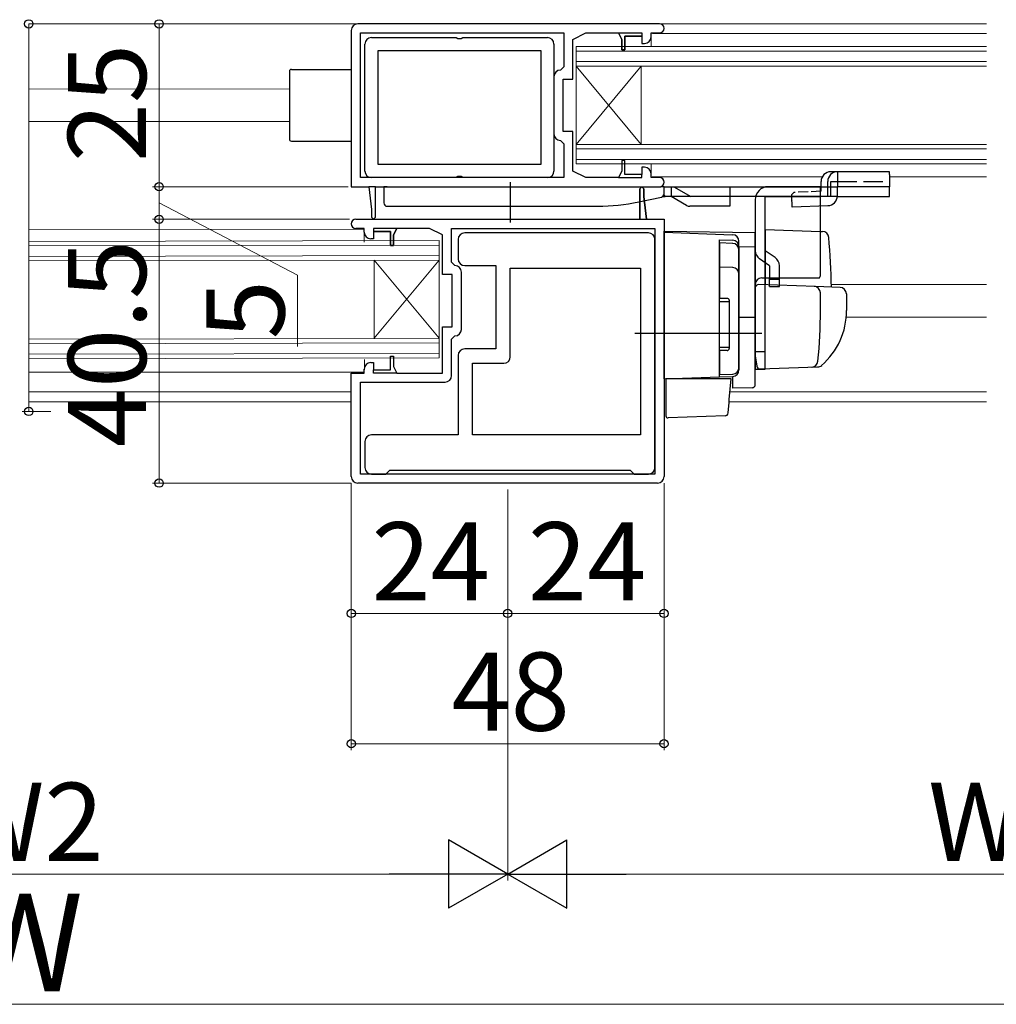
# Model space of a CAD drawing. Extents: x 105 to 1155, y 126 to 1688.
# Drawn here: x 465 to 614, y 380 to 531 of the extents above; entities that cross this region are included whole.
import ezdxf

# ---------------------------------------------------------------- set-up
doc = ezdxf.new("R2010")
doc.units = 0
doc.linetypes.add('YHIDDEN_1', pattern=[4, 3, -1])
for name, color, linetype, lineweight in [('YKK_11', 7, 'CONTINUOUS', 30), ('YKK_12', 2, 'CONTINUOUS', 13), ('YKK_13', 4, 'CONTINUOUS', 30), ('YKK_D', 6, 'CONTINUOUS', 13)]:
    doc.layers.add(name, color=color, linetype=linetype, lineweight=lineweight)
doc.styles.add('text-b', font='txt')

msp = doc.modelspace()

# ---------------------------------------------------------------- linework, layer by layer
at = {"layer": 'YKK_11', "linetype": 'ByBlock', "lineweight": -2, "ltscale": 0.5}
for p, q in [((562.74, 530.5, 0), (516.44, 530.5, 0)), ((515.44, 529.5, 0), (515.44, 505.5, 0)), ((516.84, 506.9, 0), (516.84, 529.1, 0)), ((516.84, 529.1, 0), (548.04, 529.1, 0)), ((548.04, 529.1, 0), (548.04, 523.9, 0)), ((549.44, 528.1, 0), (551.44, 529.1, 0)), ((551.44, 529.1, 0), (556.44, 529.1, 0)), ((556.44, 529.1, 0), (556.94, 528.1, 0)), ((561.44, 528.5, 0), (561.44, 529.1, 0)), ((561.44, 529.1, 0), (562.74, 529.1, 0)), ((518.54, 528.4, 0), (531.52, 528.4, 0)), ((531.52, 528.4, 0), (531.78, 528.25, 0)), ((531.78, 528.25, 0), (532.3, 528.25, 0)), ((532.3, 528.25, 0), (532.56, 528.4, 0)), ((532.56, 528.4, 0), (545.54, 528.4, 0)), ((549.44, 522, 0), (549.44, 528.1, 0)), ((556.94, 528.1, 0), (556.94, 526.5, 0)), ((557.44, 526.5, 0), (557.44, 528.6, 0)), ((557.44, 528.6, 0), (560.04, 528.6, 0)), ((560.04, 528.6, 0), (560.04, 527.5, 0)), ((560.04, 527.5, 0), (560.44, 527.5, 0)), ((517.54, 507.9, 0), (517.54, 527.4, 0)), ((519.54, 526.4, 0), (544.54, 526.4, 0)), ((519.54, 508.9, 0), (519.54, 526.4, 0)), ((544.54, 526.4, 0), (544.54, 508.9, 0)), ((546.54, 527.4, 0), (546.54, 507.9, 0)), ((556.94, 526.5, 0), (557.44, 526.5, 0)), ((548.04, 523.9, 0), (547.54, 523.4, 0)), ((546.54, 522.4, 0), (546.54, 513.6, 0)), ((547.94, 514, 0), (547.94, 522, 0)), ((547.94, 522, 0), (549.44, 522, 0)), ((549.44, 514, 0), (547.94, 514, 0)), ((549.44, 507.9, 0), (549.44, 514, 0)), ((547.54, 512.6, 0), (548.04, 512.1, 0)), ((548.04, 512.1, 0), (548.04, 506.9, 0)), ((557.44, 509.5, 0), (556.94, 509.5, 0)), ((556.94, 509.5, 0), (556.94, 507.9, 0)), ((557.44, 507.4, 0), (557.44, 509.5, 0)), ((544.54, 508.9, 0), (519.54, 508.9, 0)), ((551.44, 506.9, 0), (549.44, 507.9, 0)), ((556.94, 507.9, 0), (556.44, 506.9, 0)), ((560.44, 508.5, 0), (560.04, 508.5, 0)), ((560.04, 508.5, 0), (560.04, 507.4, 0)), ((548.04, 506.9, 0), (516.84, 506.9, 0)), ((531.52, 506.9, 0), (518.54, 506.9, 0)), ((531.78, 507.05, 0), (531.52, 506.9, 0)), ((532.3, 507.05, 0), (531.78, 507.05, 0)), ((532.56, 506.9, 0), (532.3, 507.05, 0)), ((545.54, 506.9, 0), (532.56, 506.9, 0)), ((556.44, 506.9, 0), (551.44, 506.9, 0)), ((560.04, 507.4, 0), (557.44, 507.4, 0)), ((561.44, 506.9, 0), (561.44, 507.5, 0)), ((562.74, 506.9, 0), (561.44, 506.9, 0)), ((515.44, 505.5, 0), (518.14, 505.5, 0)), ((518.14, 505.5, 0), (518.54, 502, 0)), ((519.14, 500.8, 0), (519.14, 505.5, 0)), ((519.14, 505.5, 0), (519.14, 505.5, 0)), ((519.14, 505.5, 0), (562.74, 505.5, 0)), ((559.74, 505.2, 0), (560.04, 505.5, 0)), ((559.74, 500.5, 0), (559.74, 505.2, 0)), ((560.04, 505.5, 0), (560.34, 505.2, 0)), ((560.34, 505.2, 0), (560.34, 504, 0)), ((560.34, 504, 0), (560.74, 500.5, 0)), ((518.54, 502, 0), (518.54, 500.8, 0)), ((516.14, 500.5, 0), (559.74, 500.5, 0)), ((518.54, 500.8, 0), (518.84, 500.5, 0)), ((518.84, 500.5, 0), (519.14, 500.8, 0)), ((560.74, 500.5, 0), (563.44, 500.5, 0)), ((563.44, 500.5, 0), (563.44, 461, 0)), ((517.44, 499.1, 0), (516.14, 499.1, 0)), ((517.44, 498.5, 0), (517.44, 499.1, 0)), ((522.44, 499.1, 0), (521.94, 498.1, 0)), ((527.44, 499.1, 0), (522.44, 499.1, 0)), ((529.44, 498.1, 0), (527.44, 499.1, 0)), ((530.84, 493.9, 0), (530.84, 499.1, 0)), ((530.84, 499.1, 0), (562.04, 499.1, 0)), ((562.04, 499.1, 0), (562.04, 461.4, 0)), ((518.84, 497.5, 0), (518.44, 497.5, 0)), ((521.44, 498.6, 0), (518.84, 498.6, 0)), ((518.84, 498.6, 0), (518.84, 497.5, 0)), ((521.44, 496.5, 0), (521.44, 498.6, 0)), ((521.94, 498.1, 0), (521.94, 496.5, 0)), ((529.44, 492, 0), (529.44, 498.1, 0)), ((531.84, 497.4, 0), (531.84, 494.4, 0)), ((561.04, 498.4, 0), (532.84, 498.4, 0)), ((562.04, 462.4, 0), (562.04, 497.4, 0)), ((521.94, 496.5, 0), (521.44, 496.5, 0)), ((531.34, 493.4, 0), (530.84, 493.9, 0)), ((532.84, 493.4, 0), (537.64, 493.4, 0)), ((537.64, 493.4, 0), (537.64, 480.6, 0)), ((539.84, 479.4, 0), (539.84, 493, 0)), ((539.84, 493, 0), (559.84, 493, 0)), ((559.84, 493, 0), (559.84, 467.4, 0)), ((530.94, 492, 0), (529.44, 492, 0)), ((530.94, 484, 0), (530.94, 492, 0)), ((532.34, 483.6, 0), (532.34, 492.4, 0)), ((529.44, 476.9, 0), (529.44, 484, 0)), ((529.44, 484, 0), (530.94, 484, 0)), ((530.84, 482.1, 0), (531.34, 482.6, 0)), ((530.84, 476.5, 0), (530.84, 482.1, 0)), ((521.44, 477.4, 0), (521.44, 479.5, 0)), ((521.44, 479.5, 0), (521.94, 479.5, 0)), ((521.94, 479.5, 0), (521.94, 477.9, 0)), ((531.84, 479.6, 0), (531.84, 467.4, 0)), ((537.64, 480.6, 0), (532.84, 480.6, 0)), ((518.44, 478.5, 0), (518.84, 478.5, 0)), ((518.84, 478.5, 0), (518.84, 477.4, 0)), ((521.94, 477.9, 0), (522.44, 476.9, 0)), ((534.04, 467.4, 0), (534.04, 478.4, 0)), ((534.04, 478.4, 0), (538.84, 478.4, 0)), ((515.44, 461, 0), (515.44, 476.9, 0)), ((515.44, 476.9, 0), (517.44, 476.9, 0)), ((517.44, 476.9, 0), (517.44, 477.5, 0)), ((518.84, 477.4, 0), (521.44, 477.4, 0)), ((522.44, 476.9, 0), (529.44, 476.9, 0)), ((516.84, 461.4, 0), (516.84, 475.5, 0)), ((516.84, 475.5, 0), (529.84, 475.5, 0)), ((531.84, 467.4, 0), (518.54, 467.4, 0)), ((559.84, 467.4, 0), (534.04, 467.4, 0)), ((517.54, 466.4, 0), (517.54, 462.4, 0)), ((562.04, 461.4, 0), (516.84, 461.4, 0)), ((518.54, 461.4, 0), (520.74, 461.4, 0)), ((520.74, 461.4, 0), (521.04, 461.7, 0)), ((521.04, 461.7, 0), (521.34, 462, 0)), ((521.34, 462, 0), (558.24, 462, 0)), ((558.24, 462, 0), (558.54, 461.7, 0)), ((558.54, 461.7, 0), (558.84, 461.4, 0)), ((558.84, 461.4, 0), (561.04, 461.4, 0)), ((562.44, 460, 0), (516.44, 460, 0))]:
    msp.add_line(p, q, dxfattribs=at)
at = {"layer": 'YKK_11', "linetype": 'ByBlock', "lineweight": 30, "ltscale": 0.5}
for p, q in [((556.44, 529.1, 0), (560.04, 529.1, 0)), ((556.94, 528.1, 0), (556.44, 529.1, 0)), ((560.04, 529.1, 0), (560.04, 528.6, 0)), ((556.94, 526.5, 0), (556.94, 528.1, 0)), ((560.04, 528.6, 0), (557.44, 528.6, 0)), ((557.44, 528.6, 0), (557.44, 526.5, 0)), ((557.44, 526.5, 0), (556.94, 526.5, 0)), ((557.44, 509.5, 0), (556.94, 509.5, 0)), ((556.94, 509.5, 0), (556.94, 507.9, 0)), ((557.44, 507.4, 0), (557.44, 509.5, 0)), ((556.94, 507.9, 0), (556.44, 506.9, 0)), ((556.44, 506.9, 0), (560.04, 506.9, 0)), ((560.04, 507.4, 0), (557.44, 507.4, 0)), ((560.04, 506.9, 0), (560.04, 507.4, 0)), ((519.14, 505.5, 0), (518.14, 505.5, 0)), ((518.14, 505.5, 0), (518.54, 502, 0)), ((519.14, 500.8, 0), (519.14, 505.5, 0)), ((519.14, 505.5, 0), (519.14, 505.5, 0)), ((560.04, 505.5, 0), (559.74, 505.2, 0)), ((559.74, 505.2, 0), (559.74, 500.5, 0)), ((560.34, 505.2, 0), (560.04, 505.5, 0)), ((560.34, 504, 0), (560.34, 505.2, 0)), ((560.74, 500.5, 0), (560.34, 504, 0)), ((518.54, 502, 0), (518.54, 500.8, 0)), ((518.54, 500.8, 0), (518.84, 500.5, 0)), ((518.84, 500.5, 0), (519.14, 500.8, 0)), ((559.74, 500.5, 0), (560.74, 500.5, 0)), ((522.44, 499.1, 0), (518.84, 499.1, 0)), ((518.84, 499.1, 0), (518.84, 498.6, 0)), ((521.94, 498.1, 0), (522.44, 499.1, 0)), ((518.84, 498.6, 0), (521.44, 498.6, 0)), ((521.44, 498.6, 0), (521.44, 496.5, 0)), ((521.94, 496.5, 0), (521.94, 498.1, 0)), ((521.44, 496.5, 0), (521.94, 496.5, 0)), ((521.44, 477.4, 0), (521.44, 479.5, 0)), ((521.44, 479.5, 0), (521.94, 479.5, 0)), ((521.94, 479.5, 0), (521.94, 477.9, 0)), ((521.94, 477.9, 0), (522.44, 476.9, 0)), ((518.84, 476.9, 0), (518.84, 477.4, 0)), ((518.84, 477.4, 0), (521.44, 477.4, 0)), ((522.44, 476.9, 0), (518.84, 476.9, 0))]:
    msp.add_line(p, q, dxfattribs=at)
at = {"layer": 'YKK_11', "linetype": 'ByBlock', "lineweight": -2, "ltscale": 0.5}
for centre, radius, start, end in [((516.44, 529.5, 0), 1, 90, 180), ((562.74, 529.8, 0), 0.7, 270, 90), ((518.54, 527.4, 0), 1, 90, 180), ((545.54, 527.4, 0), 1, 0, 90), ((560.44, 528.5, 0), 1, 270, 360), ((547.54, 522.4, 0), 1, 90, 180), ((547.54, 513.6, 0), 1, 180, 270), ((518.54, 507.9, 0), 1, 180, 270), ((545.54, 507.9, 0), 1, 270, 360), ((560.44, 507.5, 0), 1, 0, 90), ((562.74, 506.2, 0), 0.7, 270, 90), ((516.14, 499.8, 0), 0.7, 90, 270), ((518.44, 498.5, 0), 1, 180, 270), ((532.84, 497.4, 0), 1, 90, 180), ((561.04, 497.4, 0), 1, 0, 90), ((532.84, 494.4, 0), 1, 180, 270), ((531.34, 492.4, 0), 1, 0, 90), ((531.34, 483.6, 0), 1, 270, 360), ((532.84, 479.6, 0), 1, 90, 180), ((538.84, 479.4, 0), 1, 270, 360), ((518.44, 477.5, 0), 1, 90, 180), ((529.84, 476.5, 0), 1, 270, 360), ((518.54, 466.4, 0), 1, 90, 180), ((516.44, 461, 0), 1, 180, 270), ((518.54, 462.4, 0), 1, 180, 270), ((561.04, 462.4, 0), 1, 270, 360), ((562.44, 461, 0), 1, 270, 360)]:
    msp.add_arc(centre, radius, start, end, dxfattribs=at)
at = {"layer": 'YKK_12'}
for p, q in [((612.94, 530.5, 0), (465.94, 530.5, 0)), ((561.66, 529.02, 0), (612.94, 529.02, 0)), ((561.44, 527, 0), (561.44, 528.49, 0)), ((549.94, 527, 0), (612.94, 527, 0)), ((549.94, 509, 0), (549.94, 527, 0)), ((549.94, 526.3, 0), (612.94, 526.3, 0)), ((549.94, 524.7, 0), (612.94, 524.7, 0)), ((549.94, 524, 0), (612.94, 524, 0)), ((559.94, 512, 0), (549.94, 524, 0)), ((559.94, 524, 0), (549.94, 512, 0)), ((559.94, 512, 0), (559.94, 524, 0)), ((465.94, 520.5, 0), (505.94, 520.48, 0)), ((465.94, 515.52, 0), (505.94, 515.49, 0)), ((549.94, 512, 0), (612.94, 512, 0)), ((549.94, 511.3, 0), (612.94, 511.3, 0)), ((549.94, 509.7, 0), (612.94, 509.7, 0)), ((549.94, 509, 0), (612.94, 509, 0)), ((561.44, 507.42, 0), (561.44, 509, 0)), ((561.62, 507.02, 0), (587.72, 507.02, 0)), ((598.04, 507.02, 0), (610.34, 507.02, 0)), ((612.94, 507.02, 0), (610.34, 507.02, 0)), ((465.94, 499, 0), (517.29, 498.95, 0)), ((517.44, 497, 0), (517.44, 498.62, 0)), ((528.93, 497.22, 0), (465.94, 497.1, 0)), ((528.94, 496.52, 0), (465.94, 496.4, 0)), ((528.94, 479.23, 0), (528.94, 497.22, 0)), ((528.94, 494.92, 0), (465.94, 494.8, 0)), ((528.94, 494.22, 0), (465.94, 494.1, 0)), ((518.94, 482.23, 0), (518.94, 494.23, 0)), ((518.94, 482.23, 0), (528.94, 494.23, 0)), ((518.94, 494.23, 0), (528.94, 482.23, 0)), ((589.11, 490.5, 0), (612.94, 490.5, 0)), ((591.4, 485.5, 0), (612.94, 485.5, 0)), ((528.94, 482.22, 0), (465.94, 482.1, 0)), ((528.94, 481.52, 0), (465.94, 481.4, 0)), ((528.94, 479.92, 0), (465.94, 479.8, 0)), ((528.94, 479.22, 0), (465.94, 479.1, 0)), ((517.45, 477.4, 0), (517.46, 479, 0)), ((465.94, 477.02, 0), (492.34, 477.02, 0)), ((517.29, 477.01, 0), (492.34, 477.02, 0)), ((465.94, 474, 0), (515.44, 474, 0)), ((573.56, 474, 0), (612.94, 474, 0)), ((465.94, 472.5, 0), (515.44, 472.5, 0)), ((573.43, 472.5, 0), (612.94, 472.5, 0))]:
    msp.add_line(p, q, dxfattribs=at)
at = {"layer": 'YKK_13'}
for p, q in [((505.94, 523.2, 0), (505.94, 512.8, 0)), ((506.24, 523.5, 0), (515.44, 523.5, 0)), ((506.24, 512.5, 0), (515.44, 512.5, 0)), ((590.04, 507.8, 0), (589.04, 507.8, 0)), ((598.04, 507.8, 0), (590.04, 507.8, 0)), ((590.04, 507.8, 0), (590.04, 507.36, 0)), ((590.04, 507.36, 0), (590.04, 505.5, 0)), ((598.04, 507.36, 0), (598.04, 507.8, 0)), ((598.04, 507.36, 0), (598.04, 505.5, 0)), ((520.44, 505.5, 0), (520.44, 503, 0)), ((520.94, 505.5, 0), (520.44, 505.5, 0)), ((520.94, 505.5, 0), (562.94, 505.5, 0)), ((539.84, 506.2, 0), (539.84, 500, 0)), ((563.44, 505.5, 0), (562.94, 505.5, 0)), ((563.44, 504.4, 0), (563.44, 505.5, 0)), ((563.44, 505.5, 0), (590.04, 505.5, 0)), ((587.44, 505.5, 0), (579.44, 505.5, 0)), ((587.44, 492, 0), (587.44, 505.5, 0)), ((587.54, 505.5, 0), (587.54, 506.3, 0)), ((588.57, 505.5, 0), (588.57, 506.3, 0)), ((598.04, 505.5, 0), (590.04, 505.5, 0)), ((598.04, 504, 0), (598.04, 505.5, 0)), ((559.55, 503.17, 0), (563.04, 503.92, 0)), ((563.28, 504, 0), (563.23, 504, 0)), ((563.39, 504.15, 0), (563.28, 504, 0)), ((563.28, 504, 0), (563.59, 504, 0)), ((563.49, 504.15, 0), (563.39, 504.15, 0)), ((563.59, 504, 0), (563.49, 504.15, 0)), ((590.04, 504, 0), (563.59, 504, 0)), ((566.91, 502.63, 0), (564.54, 504, 0)), ((573.54, 504, 0), (573.54, 502.5, 0)), ((577.44, 503.5, 0), (577.44, 495.67, 0)), ((578.94, 504, 0), (587.44, 504, 0)), ((578.94, 491.5, 0), (578.94, 504, 0)), ((590.04, 504, 0), (598.04, 504, 0)), ((520.94, 502.5, 0), (553.26, 502.5, 0)), ((573.54, 502.5, 0), (567.41, 502.5, 0)), ((578.94, 498.95, 0), (578.94, 491.5, 0)), ((578.94, 498.95, 0), (587.44, 498.65, 0)), ((563.44, 476, 0), (563.44, 498.7, 0)), ((563.44, 498.7, 0), (577.44, 498.46, 0)), ((563.44, 498.5, 0), (573.97, 498.13, 0)), ((571.94, 497.33, 0), (573.97, 497.27, 0)), ((571.94, 493.68, 0), (571.94, 497.33, 0)), ((577.44, 496.23, 0), (577.44, 498.46, 0)), ((577.44, 498, 0), (577.44, 498.01, 0)), ((577.44, 497.8, 0), (577.44, 498, 0)), ((587.44, 498.65, 0), (587.76, 498.64, 0)), ((571.94, 496.87, 0), (571.94, 488.36, 0)), ((573.97, 496.8, 0), (571.94, 496.87, 0)), ((574.94, 496.27, 0), (574.94, 497.13, 0)), ((574.94, 496.27, 0), (574.94, 477.37, 0)), ((577.44, 496.23, 0), (574.94, 496.26, 0)), ((574.94, 477.73, 0), (574.94, 495.8, 0)), ((577.44, 485.46, 0), (577.44, 496.23, 0)), ((577.44, 495.67, 0), (577.44, 477.5, 0)), ((579.64, 493.38, 0), (578.09, 494.43, 0)), ((580.48, 494.62, 0), (578.94, 495.67, 0)), ((571.94, 492.71, 0), (571.94, 493.68, 0)), ((573.97, 493.1, 0), (571.94, 493.17, 0)), ((571.94, 477.3, 0), (571.94, 492.71, 0)), ((579.64, 493.38, 0), (579.64, 491.5, 0)), ((581.14, 491.5, 0), (581.14, 493.38, 0)), ((578.44, 491.5, 0), (587.3, 491.5, 0)), ((578.94, 477.5, 0), (578.94, 491.5, 0)), ((578.94, 491.5, 0), (578.94, 490.45, 0)), ((579.64, 490.17, 0), (579.64, 491.5, 0)), ((581.14, 491.25, 0), (579.64, 491.25, 0)), ((581.14, 490.17, 0), (581.14, 491.5, 0)), ((577.44, 489.98, 0), (577.44, 479.5, 0)), ((586.69, 490.18, 0), (577.95, 490.48, 0)), ((579.64, 490.17, 0), (581.14, 490.17, 0)), ((590.47, 490.05, 0), (586.69, 490.18, 0)), ((573.14, 488.36, 0), (571.94, 488.36, 0)), ((587.44, 486.5, 0), (587.44, 489.2, 0)), ((591.44, 489.05, 0), (591.44, 486.5, 0)), ((571.94, 487.86, 0), (573.44, 487.86, 0)), ((573.44, 488.06, 0), (573.44, 480.66, 0)), ((577.44, 486.2, 0), (577.44, 486.8, 0)), ((574.94, 485.5, 0), (577.44, 485.46, 0)), ((577.44, 485.2, 0), (577.44, 485.8, 0)), ((577.44, 485, 0), (577.44, 485.46, 0)), ((577.44, 482.15, 0), (577.44, 485, 0)), ((558.94, 483, 0), (578.44, 483, 0)), ((577.44, 482.2, 0), (577.44, 482.8, 0)), ((577.44, 475.14, 0), (577.44, 482.15, 0)), ((571.94, 480.86, 0), (573.44, 480.86, 0)), ((577.44, 481.2, 0), (577.44, 481.8, 0)), ((577.44, 481.2, 0), (577.44, 481.8, 0)), ((577.44, 481.2, 0), (577.44, 481.8, 0)), ((577.44, 481.2, 0), (577.44, 479.5, 0)), ((577.44, 481.2, 0), (577.44, 479.5, 0)), ((571.94, 480.36, 0), (571.94, 476.66, 0)), ((573.14, 480.36, 0), (571.94, 480.36, 0)), ((577.44, 480.2, 0), (578.94, 480.2, 0)), ((577.44, 479.5, 0), (577.48, 479.25, 0)), ((577.48, 479.25, 0), (577.67, 477.95, 0)), ((578.18, 477.53, 0), (587.01, 477.83, 0)), ((586.18, 477.81, 0), (587.03, 477.84, 0)), ((563.44, 476, 0), (571.94, 476.3, 0)), ((571.94, 476.3, 0), (571.94, 477.3, 0)), ((571.94, 476.66, 0), (573.97, 476.73, 0)), ((571.94, 476.3, 0), (573.97, 476.37, 0)), ((573.97, 476.37, 0), (573.97, 474.58, 0)), ((577.44, 477.5, 0), (578.94, 477.5, 0)), ((573.71, 476, 0), (563.74, 476, 0)), ((563.74, 476, 0), (563.74, 472.66, 0)), ((573.46, 472.85, 0), (573.74, 476, 0)), ((573.74, 476, 0), (573.71, 476, 0)), ((576.95, 474.64, 0), (573.97, 474.58, 0)), ((563.74, 472.66, 0), (563.74, 472.02, 0)), ((563.74, 472.02, 0), (563.74, 470.31, 0)), ((573.28, 470.77, 0), (573.42, 472.39, 0)), ((573.42, 472.39, 0), (573.46, 472.85, 0)), ((572.8, 470.32, 0), (564.05, 470.01, 0))]:
    msp.add_line(p, q, dxfattribs=at)
at = {"layer": 'YKK_13', "linetype": 'YHIDDEN_1'}
for p, q in [((564.54, 505.5, 0), (564.54, 504, 0)), ((564.94, 505.5, 0), (567.54, 504, 0)), ((573.54, 505.5, 0), (573.54, 504, 0)), ((589.04, 506.3, 0), (590.04, 506.3, 0)), ((589.04, 504, 0), (589.04, 506.3, 0)), ((590.04, 506.3, 0), (598.04, 506.3, 0))]:
    msp.add_line(p, q, dxfattribs=at)
at = {"layer": 'YKK_13', "linetype": 'YHIDDEN_1', "ltscale": 0.5}
for p, q in [((587.54, 504.8, 0), (583.34, 504.61, 0)), ((587.54, 504.8, 0), (587.54, 505.5, 0)), ((588.57, 504.09, 0), (588.57, 505.5, 0)), ((590.04, 504.09, 0), (590.04, 505.5, 0)), ((583.34, 504.61, 0), (583.05, 504.3, 0)), ((583.06, 504, 0), (583.05, 504.3, 0))]:
    msp.add_line(p, q, dxfattribs=at)
at = {"layer": 'YKK_13', "ltscale": 0.5}
for p, q in [((583.11, 502.36, 0), (583.06, 504, 0)), ((588.58, 502.59, 0), (583.11, 502.36, 0))]:
    msp.add_line(p, q, dxfattribs=at)
at = {"layer": 'YKK_13'}
for centre, radius, start, end in [((506.24, 523.2, 0), 0.3, 90, 180), ((506.24, 512.8, 0), 0.3, 180, 270), ((589.04, 506.3, 0), 1.5, 90, 180), ((590.05, 506.32, 0), 1.48, 90.6581, 180.6434), ((579.44, 503.5, 0), 2, 90, 180), ((562.94, 504.4, 0), 0.5, 282.0948, 0), ((520.94, 503, 0), 0.5, 180, 270), ((553.26, 532.5, 0), 30, 270, 282.0948), ((567.41, 503.5, 0), 1, 240.02, 270), ((573.94, 497.13, 0), 1, 0, 88), ((573.94, 496.27, 0), 1, 359.8144, 88.0247), ((587.73, 497.64, 0), 1, 4.8508, 88), ((474.14, 488, 0), 115, 1.0424, 4.8508), ((573.94, 495.8, 0), 1, 0, 88), ((578.94, 495.67, 0), 1.5, 180, 235.7131), ((579.64, 493.38, 0), 1.5, 0, 55.7131), ((573.94, 492.1, 0), 1, 0, 88), ((578.44, 490.5, 0), 1, 90, 180), ((586.44, 492, 0), 1, 330, 0), ((577.94, 489.98, 0), 0.5, 88, 180), ((586.44, 489.2, 0), 1, 0, 88), ((590.44, 489.05, 0), 1, 0, 88), ((573.14, 488.06, 0), 0.3, 0, 90), ((506.44, 486.51, 0), 81, 354.4694, 359.9914), ((580.44, 486.4, 0), 11, 310.8281, 0.5186), ((573.14, 480.66, 0), 0.3, 270, 0), ((573.94, 477.73, 0), 1, 272, 0), ((578.16, 478.03, 0), 0.5, 188.5308, 272), ((586.07, 478.8, 0), 1, 272, 354.4694), ((586.98, 478.83, 0), 1, 272, 310.8281), ((573.94, 477.37, 0), 1, 272, 0), ((576.94, 475.14, 0), 0.5, 271, 0), ((576.94, 475.14, 0), 0.5, 343.4297, 0), ((564.04, 470.31, 0), 0.3, 180, 272), ((572.78, 470.82, 0), 0.5, 271.973, 355)]:
    msp.add_arc(centre, radius, start, end, dxfattribs=at)
at = {"layer": 'YKK_13', "ltscale": 0.5}
msp.add_arc((588.54, 504.09, 0), 1.5, 271.7624, 0, dxfattribs=at)
at = {"layer": 'YKK_13', "extrusion": (0, 1.04211e-15, -1)}
msp.add_ellipse((587.04, 504.8, 0), major_axis=(0, 9.5), ratio=0.421053, start_param=4.553831, end_param=4.628079, dxfattribs=at)
at = {"layer": 'YKK_D'}
for p, q in [((465.94, 530.5), (465.94, 471)), ((515.44, 530.5), (484.94, 530.5)), ((485.94, 530.5), (485.94, 505.5)), ((514.94, 505.5), (484.94, 505.5)), ((514.94, 505.5), (484.94, 505.5)), ((485.94, 505.5), (485.94, 500.5)), ((485.94, 503), (507.18, 491.92)), ((515.14, 500.5), (484.94, 500.5)), ((515.14, 500.5), (484.94, 500.5)), ((485.94, 500.5), (485.94, 460)), ((507.18, 491.92), (507.18, 480.97)), ((469.31, 471), (464.94, 471)), ((515.44, 460), (484.94, 460)), ((515.44, 460), (515.44, 439)), ((515.44, 460), (515.44, 419)), ((563.44, 460), (563.44, 439)), ((563.44, 460), (563.44, 419)), ((539.44, 459, 0), (539.44, 399, 0)), ((539.44, 459, 0), (539.44, 399, 0)), ((539.44, 459), (539.44, 439)), ((539.44, 459), (539.44, 439)), ((515.44, 440), (539.44, 440)), ((563.44, 440), (539.44, 440)), ((515.44, 420), (563.44, 420)), ((399.94, 400, 0), (528.94, 400, 0)), ((549.94, 400, 0), (678.94, 400, 0)), ((249.94, 380), (678.94, 380))]:
    msp.add_line(p, q, dxfattribs=at)
at = {"layer": 'YKK_D', "lineweight": -2}
for p, q in [((539.44, 400, 0), (530.34, 405.25, 0)), ((530.34, 405.25, 0), (530.34, 394.75, 0)), ((539.44, 400, 0), (548.53, 405.25, 0)), ((548.53, 394.75, 0), (548.53, 405.25, 0)), ((539.44, 400, 0), (521.25, 400, 0)), ((539.44, 400, 0), (530.34, 394.75, 0)), ((539.44, 400, 0), (548.53, 394.75, 0)), ((539.44, 400, 0), (557.62, 400, 0))]:
    msp.add_line(p, q, dxfattribs=at)
at = {"layer": 'YKK_D', "linetype": 'ByBlock', "lineweight": -2}
for centre, radius in [((465.94, 530.5), 0.638), ((485.94, 530.5), 0.638), ((485.94, 505.5), 0.637), ((485.94, 505.5), 0.638), ((485.94, 500.5), 0.637), ((485.94, 500.5), 0.638), ((465.94, 471), 0.637), ((485.94, 460), 0.637), ((515.44, 440), 0.637), ((539.44, 440), 0.637), ((539.44, 440), 0.637), ((563.44, 440), 0.637), ((515.44, 420), 0.637), ((563.44, 420), 0.637)]:
    msp.add_circle(centre, radius, dxfattribs=at)

# ---------------------------------------------------------------- texts
at = {"layer": 'YKK_D', "style": 'text-b'}
for s, p in [('25', (483.94, 509.27)), ('40.5', (483.94, 465.52)), ('5', (505.18, 482.08))]:
    msp.add_text(s, height=12, rotation=90, dxfattribs=at).set_placement(p)
for s, height, p in [('24', 12, (518.54, 442)), ('24', 12, (542.54, 442)), ('48', 12, (530.81, 422)), ('W2', 12, (453.97, 402, 0)), ('W3', 12, (603.97, 402, 0)), ('W', 15, (456.34, 382))]:
    msp.add_text(s, height=height, dxfattribs=at).set_placement(p)

doc.saveas('drawing.dxf')
